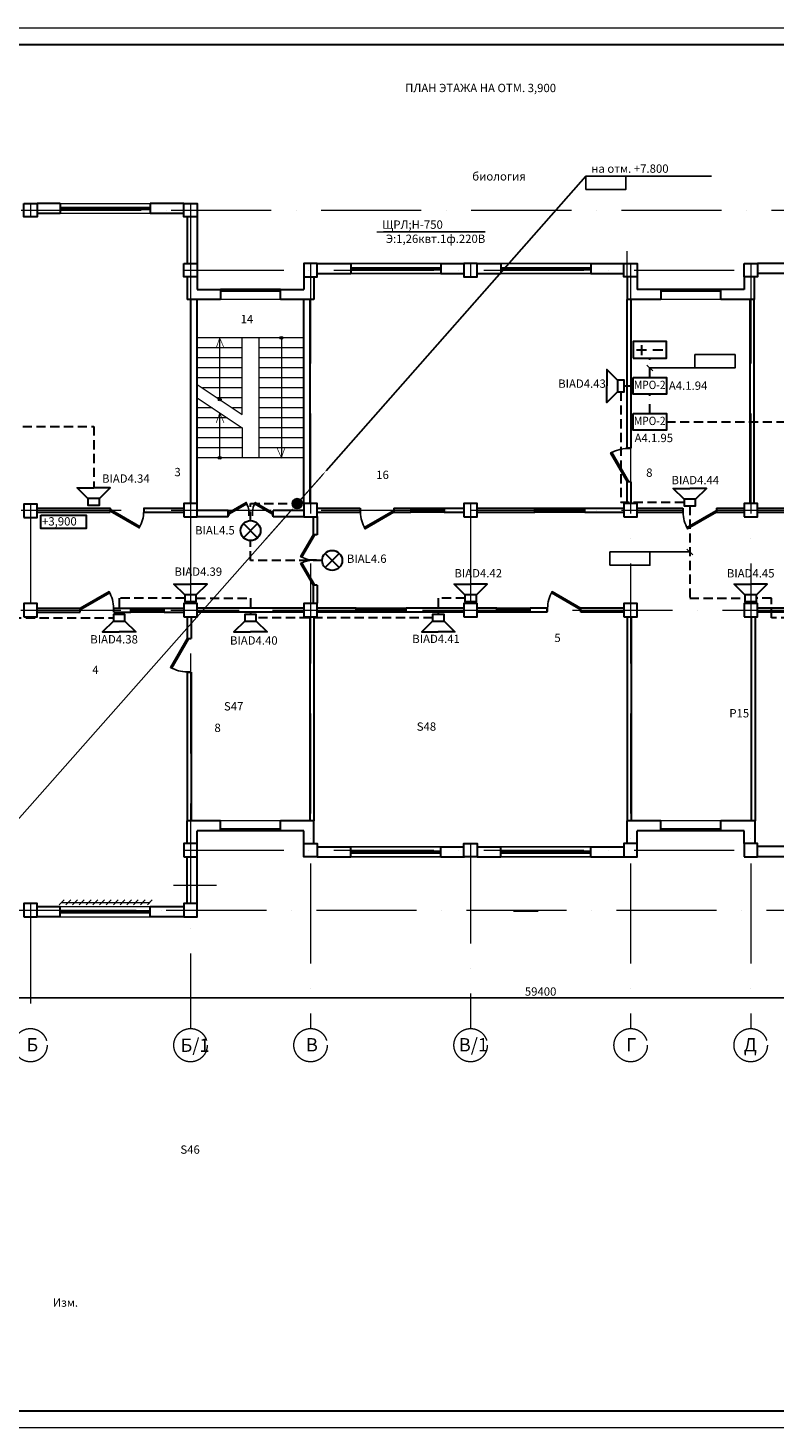
# Model space of a CAD drawing. Units: inches. Extents: x 138277 to 3323690, y -1972844 to -119741.
# Drawn here: x 1216017 to 1238419, y -231431 to -189431 of the extents above; entities that cross this region are included whole.
import ezdxf
from ezdxf.enums import TextEntityAlignment as Align

# ---------------------------------------------------------------- set-up
doc = ezdxf.new("R2010")
doc.units = ezdxf.units.IN
doc.header["$MEASUREMENT"] = 0
for name, pattern in [('ACAD_ISO10W100', [18, 12, -3, 0, -3]), ('невидимая', [0.375, 0.25, -0.125]), ('Штрихпунктирная', [670.277762, 352.777767, -176.388884, 0, -141.111112])]:
    doc.linetypes.add(name, pattern=pattern)
for name, color, linetype, lineweight in [('1.АПС_оборудование', 1, 'Continuous', 30), ('АПС', 1, 'Continuous', 50), ('АПС @ 1', 1, 'Continuous', 50), ('Оповещение', 170, 'Continuous', 30), ('ось', 252, 'ACAD_ISO10W100', 15), ('Питание', 84, 'Continuous', 30), ('ПС', 10, 'Continuous', 35), ('Размеры', 7, 'Continuous', 20), ('СОУЭ', 5, 'Continuous', 30), ('ШТАМП', 7, 'Continuous', 18), ('Экспл', 252, 'Continuous', 25)]:
    doc.layers.add(name, color=color, linetype=linetype, lineweight=lineweight)
for name, color, linetype in [('перегор', 252, 'Continuous'), ('ТЕКСТ', 7, 'Continuous'), ('‘’1', 252, 'Continuous')]:
    doc.layers.add(name, color=color, linetype=linetype)
doc.styles.add('ISOCPEUR', font='isocpeur.ttf')
doc.styles.add('STYLE1', font='arial.ttf', dxfattribs={"width": 0.85, "height": 250})
doc.styles.add('УГО', font='isocpeur.ttf', dxfattribs={"height": 250})
doc.dimstyles.new('STANDARD$0', dxfattribs={"dimtxt": 250, "dimasz": 200, "dimexe": 100, "dimexo": 150, "dimgap": 65, "dimtad": 1, "dimdec": 0, "dimdsep": 46, "dimtxsty": 'STYLE1', "dimblk": 'ARCHTICK', "dimblk1": 'OBLIQUE', "dimblk2": 'ARCHTICK', "dimcen": 200, "dimdle": 100, "dimclrd": 256, "dimadec": 0, "dimazin": 0, "dimtfac": 75, "dimtdec": 0, "dimtofl": 0, "dimtmove": 1, "dimatfit": 3, "dimldrblk": 'OBLIQUE', "dimfxl": 100, "dimtolj": 1, "dimtzin": 0, "dimarcsym": 0})

# ---------------------------------------------------------------- blocks, each defined once
blk = doc.blocks.new('*U43')
for p, q in [((-1000, 0), (-1000, 100)), ((0, 0), (0, 100))]:
    blk.add_line(p, q)
blk.add_lwpolyline([(0, 0), (-866, -500), (-888, -462), (-22, 38)], close=True)
blk.add_arc((0, 0), 1000, 180, 210)
blk = doc.blocks.new('*U44')
for p, q in [((0, 0), (0, 100)), ((1000, 0), (1000, 100))]:
    blk.add_line(p, q)
blk.add_lwpolyline([(0, 0), (866, -500), (888, -462), (22, 38)], close=True)
blk.add_arc((0, 0), 1000, 330, 0)
blk = doc.blocks.new('*U34')
for p, q in [((-1000, 0), (-1000, 100)), ((0, 0), (0, 100))]:
    blk.add_line(p, q)
blk.add_lwpolyline([(0, 0), (-866, -500), (-888, -462), (-22, 38)], close=True)
blk.add_arc((0, 0), 1000, 180, 210)
blk = doc.blocks.new('*U36')
for p, q in [((0, 0), (0, -100)), ((750, 0), (750, -100))]:
    blk.add_line(p, q)
blk.add_lwpolyline([(0, 0), (650, 375), (671, 337), (22, -38)], close=True)
blk.add_arc((0, 0), 750, 0, 30)
blk = doc.blocks.new('*U32')
for p, q in [((0, 0), (0, -100)), ((1000, 0), (1000, -100))]:
    blk.add_line(p, q)
blk.add_lwpolyline([(0, 0), (866, 500), (888, 462), (22, -38)], close=True)
blk.add_arc((0, 0), 1000, 0, 30)
blk = doc.blocks.new('*U35')
for p, q in [((0, 0), (0, -100)), ((600, 0), (600, -100))]:
    blk.add_line(p, q)
blk.add_lwpolyline([(0, 0), (520, 300), (541, 262), (22, -38)], close=True)
blk.add_arc((0, 0), 600, 0, 30)
blk = doc.blocks.new('_ArchTick')
at = {"layer": 'Размеры', "color": 0, "const_width": 0.15}
blk.add_lwpolyline([(-0.5, -0.5), (0.5, 0.5)], dxfattribs=at)
blk = doc.blocks.new('*D713')
at = {"layer": 'Defpoints', "color": 0, "transparency": 16777216}
for p in [(1261091, -218467), (1261091, -218527), (1201691, -218877)]:
    blk.add_point(p, dxfattribs=at)
at = {"layer": '‘’1', "lineweight": -2, "transparency": 16777216}
blk.add_line((1201591, -218527), (1261191, -218527), dxfattribs=at)
at = {"layer": '‘’1', "color": 0, "lineweight": -2, "transparency": 16777216}
for p, q in [((1201691, -218727), (1201691, -218427)), ((1261091, -218617), (1261091, -218627))]:
    blk.add_line(p, q, dxfattribs=at)
at = {"layer": '‘’1', "lineweight": -2, "transparency": 16777216, "xscale": 200, "yscale": 200, "zscale": 200, "rotation": 180}
blk.add_blockref('_ArchTick', (1201691, -218527), dxfattribs=at)
at = {"layer": '‘’1', "lineweight": -2, "transparency": 16777216, "xscale": 200, "yscale": 200, "zscale": 200}
blk.add_blockref('_ArchTick', (1261091, -218527), dxfattribs=at)
at = {"layer": '‘’1', "transparency": 16777216, "insert": (1231391, -218337), "char_height": 250, "attachment_point": 5, "style": 'ISOCPEUR'}
blk.add_mtext('\\A1;59400', dxfattribs=at)
blk = doc.blocks.new('_OBLIQUE')
at = {"color": 0, "linetype": 'ByBlock'}
blk.add_line((-0.5, -0.5), (0.5, 0.5), dxfattribs=at)
blk = doc.blocks.new('BIAL')
at = {"layer": 'Оповещение'}
for p, q in [((-177, 177), (177, -177)), ((-177, -177), (177, 177))]:
    blk.add_line(p, q, dxfattribs=at)
blk.add_circle((0, 0), 250, dxfattribs=at)
blk = doc.blocks.new('A$C01EA04A4')
at = {"layer": 'ПС', "color": 7}
for points in [[(-6, 3, 39.4, 39.4, 0), (365, 422, 169, 0, 0), (860, 984, 0, 0, 0), (860, 984, 0, 0, 0)], [(-969, -1088, 39.4, 39.4, 0), (-598, -669, 169, 0, 0), (-103, -107, 0, 0, 0), (-103, -107, 0, 0, 0)]]:
    blk.add_lwpolyline(points, format="xyseb", dxfattribs=at)
at = {"layer": 'ПС', "color": 7, "const_width": 150}
blk.add_lwpolyline([(-81, 3, 1), (69, 3, 1)], format="xyb", close=True, dxfattribs=at)
blk = doc.blocks.new('звуков')
at = {"layer": 'Оповещение'}
for points in [[(-436, 0), (-1254, 818), (0, 818)], [(436, 0), (1254, 818), (0, 818)]]:
    blk.add_lwpolyline(points, dxfattribs=at)
blk.add_lwpolyline([(-436, 0), (436, 0), (436, -503), (-436, -503)], close=True, dxfattribs=at)
blk = doc.blocks.new('МРО-2')
at = {"layer": '1.АПС_оборудование', "color": 1, "lineweight": 30}
blk.add_lwpolyline([(-500, 250), (500, 250), (500, -250), (-500, -250), (-500, 250)], close=True, dxfattribs=at)
at = {"layer": 'АПС @ 1', "color": 7, "lineweight": 0, "ltscale": 100, "style": 'УГО', "width": 0.9}
blk.add_text('МРО-2', height=250, dxfattribs=at).set_placement((0, 0), align=Align.MIDDLE)
blk = doc.blocks.new('*U23')
at = {"layer": 'Питание', "lineweight": 30}
blk.add_lwpolyline([(-5, -2.5), (5, -2.5), (5, 2.5), (-5, 2.5)], close=True, dxfattribs=at)
at = {"layer": 'Питание'}
for points in [[(-3.94, 0), (-0.94, 0)], [(-2.37, -1.52), (-2.37, 1.48)], [(0.94, 0), (3.94, 0)]]:
    blk.add_lwpolyline(points, dxfattribs=at)

msp = doc.modelspace()

# ---------------------------------------------------------------- linework, layer by layer
at = {"ltscale": 30}
for p, q in [((1224954.65738, -202718.49121), (1232747.7748, -193874.92831)), ((1236020.03175, -199630.29783), (1234662.63686, -199630.29783)), ((1223125.96384, -204790.09396), (1207886.43794, -222025.19673)), ((1234670.20942, -205150.04579), (1235863.80093, -205150.04579))]:
    msp.add_line(p, q, dxfattribs=at)
at = {"ltscale": 40}
for p, q in [((1232747.7748, -193874.92831), (1236515.31958, -193874.92831)), ((1234574.24851, -199541.90948), (1234751.02521, -199718.68617)), ((1235775.41259, -205061.65744), (1235952.18928, -205238.43414))]:
    msp.add_line(p, q, dxfattribs=at)
at = {"lineweight": 30, "ltscale": 50}
for p, q in [((1216980.81293, -194697.93559), (1216290.81293, -194697.93559)), ((1216980.81293, -194697.93559), (1216980.81293, -194997.93559)), ((1219680.81293, -194822.93559), (1216980.81293, -194822.93559)), ((1219680.81293, -194872.93559), (1216980.81293, -194872.93559)), ((1220690.81293, -194697.93559), (1219680.81293, -194697.93559)), ((1219680.81293, -194697.93559), (1219680.81293, -194997.93559)), ((1216980.81293, -194997.93559), (1216290.81293, -194997.93559)), ((1220690.81293, -194997.93559), (1219680.81293, -194997.93559)), ((1220790.81293, -195097.93559), (1220790.81293, -196497.93559)), ((1221090.81293, -195097.93559), (1221090.81293, -196497.93559)), ((1224690.75584, -196497.93559), (1225700.75584, -196497.93559)), ((1225700.75584, -196497.93559), (1225700.75584, -196797.93559)), ((1228400.75584, -196497.93559), (1229090.75584, -196497.93559)), ((1228400.75584, -196507.93559), (1228400.75584, -196797.93559)), ((1229490.75584, -196497.93559), (1230200.75584, -196497.93559)), ((1230200.75584, -196507.93559), (1230200.75584, -196797.93559)), ((1232900.75584, -196497.93559), (1233890.75584, -196497.93559)), ((1232900.75584, -196507.93559), (1232900.75584, -196797.93559)), ((1238880.75584, -196497.93559), (1237890.75584, -196497.93559)), ((1220790.78438, -196897.93559), (1220790.78438, -197578.34732)), ((1221090.78438, -196897.93559), (1221090.78438, -197278.34732)), ((1224290.78438, -196897.93559), (1224290.78438, -197278.34732)), ((1224590.78438, -196897.93559), (1224590.78438, -197578.34732)), ((1224690.75584, -196797.93559), (1225700.75584, -196797.93559)), ((1225700.75584, -196622.93559), (1228400.75584, -196622.93559)), ((1225700.75584, -196672.93559), (1228400.75584, -196672.93559)), ((1228400.75584, -196797.93559), (1229090.75584, -196797.93559)), ((1229490.75584, -196797.93559), (1230200.75584, -196797.93559)), ((1230200.75584, -196622.93559), (1232900.75584, -196622.93559)), ((1230200.75584, -196672.93559), (1232900.75584, -196672.93559)), ((1232900.75584, -196797.93559), (1233890.75584, -196797.93559)), ((1233990.75584, -196907.93559), (1233990.75584, -197577.93559)), ((1234290.75584, -196907.93559), (1234290.75584, -197277.93559)), ((1237490.75584, -196907.93559), (1237490.75584, -197277.93559)), ((1237790.75584, -196907.93559), (1237790.75584, -197577.93559)), ((1238880.75584, -196797.93559), (1237890.75584, -196797.93559)), ((1221090.78438, -197278.34732), (1221790.78438, -197278.34732)), ((1221790.78438, -197278.34732), (1221790.78438, -197578.34732)), ((1223590.78438, -197278.34732), (1221790.78438, -197278.34732)), ((1223590.78438, -197328.34732), (1221790.78438, -197328.34732)), ((1223590.78438, -197578.34732), (1223590.78438, -197278.34732)), ((1223590.78438, -197278.34732), (1224290.78438, -197278.34732)), ((1234990.75584, -197277.93559), (1234290.75584, -197277.93559)), ((1234990.75584, -197277.93559), (1234990.75584, -197577.93559)), ((1236790.75584, -197277.93559), (1234990.75584, -197277.93559)), ((1236790.75584, -197327.93559), (1234990.75584, -197327.93559)), ((1237490.75584, -197277.93559), (1236790.75584, -197277.93559)), ((1236790.75584, -197577.93559), (1236790.75584, -197277.93559)), ((1221790.78438, -197578.34732), (1220790.78438, -197578.34732)), ((1220900.81293, -203697.93559), (1220900.81293, -197588.34732)), ((1221090.81293, -203697.93559), (1221090.81293, -197588.34732)), ((1224590.78438, -197578.34732), (1223590.78438, -197578.34732)), ((1224290.81293, -203697.93559), (1224290.81293, -197578.34732)), ((1224480.81293, -203697.93559), (1224480.81293, -197578.34732)), ((1234990.75584, -197577.93559), (1233990.75584, -197577.93559)), ((1237790.75584, -197577.93559), (1236790.75584, -197577.93559)), ((1222020.75584, -204097.93559), (1221080.75584, -204097.93559)), ((1222020.75584, -203907.93559), (1221090.81293, -203907.93559)), ((1222020.75584, -204097.93559), (1222020.75584, -203907.93559)), ((1224290.81293, -203907.93559), (1223370.75584, -203907.93559)), ((1223370.75584, -204097.93559), (1223370.75584, -203907.93559)), ((1224300.75584, -204097.93559), (1223370.75584, -204097.93559)), ((1221790.78438, -213217.52387), (1220790.78438, -213217.52387)), ((1220790.78438, -213897.93559), (1220790.78438, -213217.52387)), ((1221790.78438, -213517.52387), (1221790.78438, -213217.52387)), ((1224590.78438, -213217.52387), (1223590.78438, -213217.52387)), ((1223590.78438, -213517.52387), (1223590.78438, -213217.52387)), ((1224590.78438, -213897.93559), (1224590.78438, -213217.52387)), ((1234990.75584, -213217.93559), (1233990.75584, -213217.93559)), ((1233990.75584, -213897.93559), (1233990.75584, -213217.93559)), ((1234990.75584, -213507.93559), (1234990.75584, -213217.93559)), ((1237820.75584, -213217.93559), (1236790.75584, -213217.93559)), ((1236790.75584, -213517.93559), (1236790.75584, -213217.93559)), ((1237820.75584, -213897.93559), (1237820.75584, -213217.93559)), ((1221790.78438, -213517.52387), (1221090.78438, -213517.52387)), ((1221090.78438, -213897.93559), (1221090.78438, -213517.52387)), ((1223590.78438, -213467.52387), (1221790.78438, -213467.52387)), ((1223590.78438, -213517.52387), (1221790.78438, -213517.52387)), ((1224290.78438, -213517.52387), (1223590.78438, -213517.52387)), ((1224290.78438, -213897.93559), (1224290.78438, -213517.52387)), ((1234990.75584, -213517.93559), (1234290.75584, -213517.93559)), ((1234290.75584, -213897.93559), (1234290.75584, -213517.93559)), ((1236790.75584, -213467.93559), (1234990.75584, -213467.93559)), ((1236790.75584, -213517.93559), (1234990.75584, -213517.93559)), ((1237490.75584, -213517.93559), (1236790.75584, -213517.93559)), ((1237490.75584, -213897.93559), (1237490.75584, -213517.93559)), ((1224690.75584, -213997.93559), (1225700.75584, -213997.93559)), ((1225700.75584, -214297.93559), (1225700.75584, -213997.93559)), ((1225700.75584, -214122.93559), (1228400.75584, -214122.93559)), ((1225700.75584, -214172.93559), (1228400.75584, -214172.93559)), ((1228400.75584, -213997.93559), (1229110.75584, -213997.93559)), ((1228400.75584, -214297.93559), (1228400.75584, -213997.93559)), ((1229490.75584, -213997.93559), (1230200.75584, -213997.93559)), ((1230200.75584, -214297.93559), (1230200.75584, -213997.93559)), ((1230200.75584, -214122.93559), (1232900.75584, -214122.93559)), ((1230200.75584, -214172.93559), (1232900.75584, -214172.93559)), ((1232900.75584, -213997.93559), (1233890.75584, -213997.93559)), ((1232900.75584, -214297.93559), (1232900.75584, -213997.93559)), ((1238880.75584, -213987.93559), (1237890.75584, -213987.93559)), ((1220790.81293, -215697.93559), (1220790.81293, -214297.93559)), ((1221090.81293, -215697.93559), (1221090.81293, -214297.93559)), ((1224690.75584, -214297.93559), (1225700.75584, -214297.93559)), ((1228400.75584, -214297.93559), (1229110.75584, -214297.93559)), ((1229490.75584, -214297.93559), (1230200.75584, -214297.93559)), ((1232900.75584, -214297.93559), (1233890.75584, -214297.93559)), ((1238880.75584, -214297.93559), (1237890.75584, -214297.93559)), ((1216980.81293, -215797.93559), (1216290.81293, -215797.93559)), ((1216980.81293, -216097.93559), (1216980.81293, -215797.93559)), ((1220690.81293, -215797.93559), (1219680.81293, -215797.93559)), ((1219680.81293, -216097.93559), (1219680.81293, -215797.93559)), ((1216980.81293, -216097.93559), (1216290.81293, -216097.93559)), ((1219680.81293, -215922.93559), (1216980.81293, -215922.93559)), ((1219680.81293, -215972.93559), (1216980.81293, -215972.93559)), ((1220690.81293, -216097.93559), (1219680.81293, -216097.93559))]:
    msp.add_line(p, q, dxfattribs=at)
at = {"lineweight": 0, "ltscale": 50}
for p, q in [((1226481.55468, -195543.21125), (1229257.67075, -195543.21125)), ((1233990.75584, -198888.54364), (1233990.75584, -196125.99954)), ((1223590.78438, -197578.34732), (1221790.78438, -197578.34732)), ((1236790.75584, -197577.93559), (1234990.75584, -197577.93559)), ((1224290.81293, -198727.93559), (1221090.81293, -198727.93559)), ((1222440.81293, -199027.93559), (1221090.81293, -199027.93559)), ((1221765.81293, -200572.66844), (1221765.81293, -198727.93559)), ((1221765.81293, -200572.66844), (1221765.81293, -199027.93559)), ((1221765.81293, -200572.66844), (1221765.81293, -199027.93559)), ((1222440.81293, -201022.66844), (1222440.81293, -198727.93559)), ((1222940.81293, -198727.93559), (1222940.81293, -202327.93559)), ((1224290.81293, -199027.93559), (1222940.81293, -199027.93559)), ((1223615.81293, -198727.93559), (1223615.81293, -202327.93559)), ((1223615.81293, -199027.93559), (1223615.81293, -202027.93559)), ((1222440.81293, -199327.93559), (1221090.81293, -199327.93559)), ((1224290.81293, -199327.93559), (1222940.81293, -199327.93559)), ((1222440.81293, -199627.93559), (1221090.81293, -199627.93559)), ((1224290.81293, -199627.93559), (1222940.81293, -199627.93559)), ((1222440.81293, -199927.93559), (1221090.81293, -199927.93559)), ((1221090.81293, -200122.66844), (1222440.81293, -201022.66844)), ((1222440.81293, -200227.93559), (1221248.71367, -200227.93559)), ((1224290.81293, -199927.93559), (1222940.81293, -199927.93559)), ((1224290.81293, -200227.93559), (1222940.81293, -200227.93559)), ((1221090.81293, -200527.93559), (1222440.81293, -201427.93559)), ((1222440.81293, -200527.93559), (1221698.71367, -200527.93559)), ((1224290.81293, -200527.93559), (1222940.81293, -200527.93559)), ((1221540.81293, -200827.93559), (1221090.81293, -200827.93559)), ((1221990.81293, -201127.93559), (1221090.81293, -201127.93559)), ((1221765.81293, -202027.93559), (1221765.81293, -200977.93559)), ((1221765.81293, -202027.93559), (1221765.81293, -200977.93559)), ((1221765.81293, -202327.93559), (1221765.81293, -200977.93559)), ((1222440.81293, -200827.93559), (1222148.71367, -200827.93559)), ((1224290.81293, -200827.93559), (1222940.81293, -200827.93559)), ((1224290.81293, -201127.93559), (1222940.81293, -201127.93559)), ((1222440.81293, -201427.93559), (1221090.81293, -201427.93559)), ((1222440.81293, -201427.93559), (1222440.81293, -202327.93559)), ((1224290.81293, -201427.93559), (1222940.81293, -201427.93559)), ((1222440.81293, -201727.93559), (1221090.81293, -201727.93559)), ((1224290.81293, -201727.93559), (1222940.81293, -201727.93559)), ((1222440.81293, -202027.93559), (1221090.81293, -202027.93559)), ((1222440.81293, -202027.93559), (1221090.81293, -202027.93559)), ((1224290.81293, -202327.93559), (1221090.81293, -202327.93559)), ((1222440.81293, -202327.93559), (1221090.81293, -202327.93559)), ((1224290.81293, -202027.93559), (1222940.81293, -202027.93559)), ((1223590.78438, -213217.52387), (1221790.78438, -213217.52387)), ((1236790.75584, -213217.93559), (1234990.75584, -213217.93559)), ((1221668.57654, -215155.43467), (1220384.9722, -215155.43467)), ((1216955.46813, -215740.42716), (1217103.09174, -215582.95766)), ((1217029.27994, -215661.69241), (1219671.19428, -215661.69241)), ((1217155.46813, -215740.42716), (1217303.09174, -215582.95766)), ((1217355.46813, -215740.42716), (1217503.09174, -215582.95766)), ((1217555.46813, -215740.42716), (1217703.09174, -215582.95766)), ((1217765.94672, -215740.42716), (1217913.57033, -215582.95766)), ((1217965.94672, -215740.42716), (1218113.57033, -215582.95766)), ((1218165.94672, -215740.42716), (1218313.57033, -215582.95766)), ((1218365.94672, -215740.42716), (1218513.57033, -215582.95766)), ((1218576.4253, -215740.42716), (1218724.04891, -215582.95766)), ((1218776.4253, -215740.42716), (1218924.04891, -215582.95766)), ((1218976.4253, -215740.42716), (1219124.04891, -215582.95766)), ((1219176.4253, -215740.42716), (1219324.04891, -215582.95766)), ((1219386.90389, -215740.42716), (1219534.5275, -215582.95766)), ((1219597.38247, -215740.42716), (1219745.00608, -215582.95766)), ((1231312.26847, -215933.50314), (1230581.37162, -215933.50314))]:
    msp.add_line(p, q, dxfattribs=at)
at = {"ltscale": 50}
for p, q in [((1229725.80281, -195543.21125), (1226674.20384, -195543.21125)), ((1233778.83238, -196797.93559), (1233899.36551, -196797.93559))]:
    msp.add_line(p, q, dxfattribs=at)
for p, q in [((1225700.75584, -196497.93559), (1228400.75584, -196497.93559)), ((1230200.75584, -196497.93559), (1232900.75584, -196497.93559)), ((1228400.75584, -196797.93559), (1225700.75584, -196797.93559)), ((1230200.75584, -196797.93559), (1232900.75584, -196797.93559)), ((1227500.75584, -203837.93559), (1228500.75584, -203837.93559)), ((1227500.75584, -203957.93559), (1228500.75584, -203957.93559)), ((1231220.81293, -203837.93559), (1232720.81293, -203837.93559)), ((1231220.81293, -203957.93559), (1232720.81293, -203957.93559)), ((1224690.81293, -206957.93559), (1224690.81293, -206337.04353)), ((1219100.87002, -206837.93559), (1220100.87002, -206837.93559)), ((1220100.87002, -206957.93559), (1219100.87002, -206957.93559)), ((1225860.81293, -206837.93559), (1227360.81293, -206837.93559)), ((1227360.81293, -206957.93559), (1225860.81293, -206957.93559)), ((1230080.75584, -206837.93559), (1231080.75584, -206837.93559)), ((1230080.75584, -206957.93559), (1231080.75584, -206957.93559)), ((1225700.75584, -213997.93559), (1228400.75584, -213997.93559)), ((1230200.75584, -213997.93559), (1232900.75584, -213997.93559)), ((1225700.75584, -214297.93559), (1228400.75584, -214297.93559)), ((1232900.75584, -214297.93559), (1230200.75584, -214297.93559))]:
    msp.add_line(p, q)
at = {"lineweight": 40}
for p, q in [((1227500.75584, -203898.14262), (1228500.75584, -203898.14262)), ((1231220.81293, -203897.93559), (1232720.81293, -203897.93559)), ((1219100.87002, -206897.93559), (1220100.87002, -206897.93559)), ((1225860.81293, -206897.93559), (1227360.81293, -206897.66447)), ((1230080.75584, -206897.93559), (1231080.75584, -206897.93559))]:
    msp.add_line(p, q, dxfattribs=at)
at = {"color": 0, "lineweight": 25, "ltscale": 270}
for points in [[(1232747.7748, -194274.92831), (1233947.7748, -194274.92831), (1233947.7748, -193874.92831), (1232747.7748, -193874.92831)], [(1236020.03175, -199630.29783), (1237220.03175, -199630.29783), (1237220.03175, -199230.29783), (1236020.03175, -199230.29783)], [(1233470.20942, -205550.04579), (1234670.20942, -205550.04579), (1234670.20942, -205150.04579), (1233470.20942, -205150.04579)]]:
    msp.add_lwpolyline(points, close=True, dxfattribs=at)
at = {"lineweight": 30, "ltscale": 50}
for points in [[(1215890.81293, -194697.93559), (1216290.81293, -194697.93559), (1216290.81293, -195097.93559), (1215890.81293, -195097.93559)], [(1220690.81293, -194697.93559), (1221090.81293, -194697.93559), (1221090.81293, -195097.93559), (1220690.81293, -195097.93559)], [(1220690.81293, -196497.93559), (1221090.81293, -196497.93559), (1221090.81293, -196897.93559), (1220690.81293, -196897.93559)], [(1224690.75584, -196497.93559), (1224290.75584, -196497.93559), (1224290.75584, -196897.93559), (1224690.75584, -196897.93559)], [(1229490.75584, -196497.93559), (1229090.75584, -196497.93559), (1229090.75584, -196897.93559), (1229490.75584, -196897.93559)], [(1233890.75584, -196497.93559), (1234290.75584, -196497.93559), (1234290.75584, -196897.93559), (1233890.75584, -196897.93559)], [(1237490.75584, -196497.93559), (1237890.75584, -196497.93559), (1237890.75584, -196897.93559), (1237490.75584, -196897.93559)], [(1220690.81293, -204097.93559), (1221090.81293, -204097.93559), (1221090.81293, -203697.93559), (1220690.81293, -203697.93559)], [(1224290.81293, -204097.93559), (1224690.81293, -204097.93559), (1224690.81293, -203697.93559), (1224290.81293, -203697.93559)], [(1229090.81293, -204097.93559), (1229490.81293, -204097.93559), (1229490.81293, -203697.93559), (1229090.81293, -203697.93559)], [(1233890.81293, -204097.93559), (1234290.81293, -204097.93559), (1234290.81293, -203697.93559), (1233890.81293, -203697.93559)], [(1237490.81293, -204097.93559), (1237890.81293, -204097.93559), (1237890.81293, -203697.93559), (1237490.81293, -203697.93559)], [(1215890.81293, -204115.14262), (1216290.81293, -204115.14262), (1216290.81293, -203715.14262), (1215890.81293, -203715.14262)], [(1216397.26136, -204050.03252), (1217763.32862, -204050.03252), (1217763.32862, -204447.7977), (1216397.26136, -204447.7977)], [(1215890.81293, -207097.93559), (1216290.81293, -207097.93559), (1216290.81293, -206697.93559), (1215890.81293, -206697.93559)], [(1220690.81293, -207097.93559), (1221090.81293, -207097.93559), (1221090.81293, -206697.93559), (1220690.81293, -206697.93559)], [(1224290.81293, -207097.93559), (1224690.81293, -207097.93559), (1224690.81293, -206697.93559), (1224290.81293, -206697.93559)], [(1229090.81293, -207097.93559), (1229490.81293, -207097.93559), (1229490.81293, -206697.93559), (1229090.81293, -206697.93559)], [(1233890.81293, -207097.93559), (1234290.81293, -207097.93559), (1234290.81293, -206697.93559), (1233890.81293, -206697.93559)], [(1237490.81293, -207097.93559), (1237890.81293, -207097.93559), (1237890.81293, -206697.93559), (1237490.81293, -206697.93559)], [(1220690.81293, -214297.93559), (1221090.81293, -214297.93559), (1221090.81293, -213897.93559), (1220690.81293, -213897.93559)], [(1224690.75584, -214297.93559), (1224290.75584, -214297.93559), (1224290.75584, -213897.93559), (1224690.75584, -213897.93559)], [(1229490.75584, -214297.93559), (1229090.75584, -214297.93559), (1229090.75584, -213897.93559), (1229490.75584, -213897.93559)], [(1233890.75584, -214297.93559), (1234290.75584, -214297.93559), (1234290.75584, -213897.93559), (1233890.75584, -213897.93559)], [(1237490.75584, -214297.93559), (1237890.75584, -214297.93559), (1237890.75584, -213897.93559), (1237490.75584, -213897.93559)], [(1215890.81293, -216097.93559), (1216290.81293, -216097.93559), (1216290.81293, -215697.93559), (1215890.81293, -215697.93559)], [(1220690.81293, -216097.93559), (1221090.81293, -216097.93559), (1221090.81293, -215697.93559), (1220690.81293, -215697.93559)]]:
    msp.add_lwpolyline(points, close=True, dxfattribs=at)
at = {"lineweight": 0, "ltscale": 50}
for points in [[(1219680.81293, -194997.93559), (1216980.81293, -194997.93559), (1216980.81293, -194697.93559), (1219680.81293, -194697.93559)], [(1219680.81293, -215797.93559), (1216980.81293, -215797.93559), (1216980.81293, -216097.93559), (1219680.81293, -216097.93559)]]:
    msp.add_lwpolyline(points, close=True, dxfattribs=at)
at = {"lineweight": 0, "ltscale": 50, "const_width": 20}
for points in [[(1221895.25852, -199027.93559), (1221765.81293, -198727.93559), (1221661.56982, -199027.93559)], [(1221895.25852, -201277.93559), (1221765.81293, -200977.93559), (1221661.56982, -201277.93559)], [(1223486.36734, -202027.93559), (1223615.81293, -202327.93559), (1223720.05605, -202027.93559)]]:
    msp.add_lwpolyline(points, dxfattribs=at)
at = {"lineweight": 0, "ltscale": 50}
for centre in [(1223615.81293, -198727.93559), (1221765.81293, -200572.66844), (1221765.81293, -202327.93559)]:
    msp.add_circle(centre, 42.14667, dxfattribs=at)
msp.add_circle((1224088.87543, -203699.5492), 150)
at = {"layer": 'ось', "ltscale": 250}
for p, q in [((1216090.81293, -194697.93559), (1216090.81201, -195097.93559)), ((1220890.81293, -194697.93559), (1220890.75584, -219446.81359)), ((1197811.12243, -194897.76364), (1264781.90912, -194897.76364)), ((1207411.19418, -194897.93559), (1222018.64705, -194897.93559)), ((1224490.75584, -196492.9154), (1224490.75584, -219446.81359)), ((1229290.75584, -196492.9154), (1229290.75584, -196897.93559)), ((1234090.75584, -196492.9154), (1234090.75584, -219446.81359)), ((1237690.75584, -196492.9154), (1237690.75584, -219446.81359)), ((1220690.81293, -196697.93559), (1264781.92377, -196697.93559)), ((1220690.81293, -196697.93559), (1264781.92377, -196697.93559)), ((1229290.75584, -203697.93559), (1229290.75584, -207097.93559)), ((1197811.08514, -203898.14262), (1235665.66278, -203898.14262)), ((1216090.79213, -203715.14262), (1216090.78433, -207097.93559)), ((1236665.66278, -203898.14262), (1264781.87183, -203898.14262)), ((1197804.04806, -206897.93559), (1222350.97504, -206897.93559)), ((1223349.68054, -206897.93559), (1264775.03414, -206897.93559)), ((1223349.70895, -206897.66447), (1264774.84009, -206897.66447)), ((1220690.81293, -214097.93559), (1264634.93711, -214097.93559)), ((1229290.75584, -213897.93559), (1229290.75584, -219446.81359)), ((1216090.76449, -215697.93559), (1216090.75584, -219446.81359)), ((1197664.15042, -215897.91345), (1264634.93711, -215897.91345)), ((1207264.20752, -215897.93559), (1222018.64705, -215897.93559))]:
    msp.add_line(p, q, dxfattribs=at)
for centre in [(1216090.75584, -219946.81359), (1220890.75584, -219946.81359), (1224490.75584, -219946.81359), (1229290.75584, -219946.81359), (1234090.75584, -219946.81359), (1237690.75584, -219946.81359)]:
    msp.add_circle(centre, 500, dxfattribs=at)
at = {"layer": 'перегор', "lineweight": 30, "ltscale": 50}
for p, q in [((1233990.75584, -202038.18917), (1233990.75584, -197577.93559)), ((1234110.75584, -202038.18917), (1234110.75584, -197577.93559)), ((1237670.75584, -203687.93559), (1237670.75584, -197577.93559)), ((1237790.75584, -203687.93559), (1237790.75584, -197577.93559)), ((1234110.75584, -202038.18917), (1233990.75584, -202038.18917)), ((1233990.75584, -203697.93559), (1233990.75584, -203048.18917)), ((1234110.75584, -203048.18917), (1233990.75584, -203048.18917)), ((1234110.75584, -203697.93559), (1234110.75584, -203048.18917)), ((1216290.81293, -203838.14262), (1218480.81293, -203838.14262)), ((1216290.81293, -203958.14262), (1218480.81293, -203958.14262)), ((1218480.81293, -203838.14262), (1218480.81293, -203958.14262)), ((1219490.81293, -203838.14262), (1220690.81293, -203838.14262)), ((1219490.81293, -203838.14262), (1219490.81293, -203958.14262)), ((1219490.81293, -203958.14262), (1220690.81293, -203958.14262)), ((1224570.81293, -204097.93559), (1224570.81293, -204637.93559)), ((1224690.81293, -203837.93559), (1225980.75584, -203837.93559)), ((1224690.81293, -203957.93559), (1225980.75584, -203957.93559)), ((1224690.81293, -204087.93559), (1224690.81293, -204637.93559)), ((1225980.75584, -203837.93559), (1225980.75584, -203957.93559)), ((1226990.75584, -203837.93559), (1227500.75584, -203837.93559)), ((1226990.75584, -203837.93559), (1226990.75584, -203957.93559)), ((1226990.75584, -203957.93559), (1227500.75584, -203957.93559)), ((1227500.75584, -203837.93559), (1227500.75584, -203957.93559)), ((1228500.75584, -203837.93559), (1229090.81293, -203837.93559)), ((1228500.75584, -203837.93559), (1228500.75584, -203957.93559)), ((1228500.75584, -203957.93559), (1229090.81293, -203957.93559)), ((1229490.81293, -203837.93559), (1231220.81293, -203837.93559)), ((1229490.81293, -203957.93559), (1231220.81293, -203957.93559)), ((1231220.81293, -203957.93559), (1231220.81293, -203837.93559)), ((1232720.81293, -203837.93559), (1233890.81293, -203837.93559)), ((1232720.81293, -203957.93559), (1232720.81293, -203837.93559)), ((1232720.81293, -203957.93559), (1233890.81293, -203957.93559)), ((1234290.81293, -203837.93559), (1235290.75584, -203837.93559)), ((1234290.81293, -203957.93559), (1235290.75584, -203957.93559)), ((1235290.75584, -203837.93559), (1235655.66278, -203837.93559)), ((1235290.75584, -203957.93559), (1235655.66278, -203957.93559)), ((1235655.66278, -203837.93559), (1235655.66278, -203957.93559)), ((1236665.66278, -203837.93559), (1237490.81293, -203837.93559)), ((1236665.66278, -203837.93559), (1236665.66278, -203957.93559)), ((1236665.66278, -203957.93559), (1237490.81293, -203957.93559)), ((1237890.81293, -203837.93559), (1239180.75584, -203837.93559)), ((1237890.81293, -203957.93559), (1239180.75584, -203957.93559)), ((1224690.81293, -204637.93559), (1224570.81293, -204637.93559)), ((1224570.81293, -206147.93559), (1224570.81293, -206687.93559)), ((1224690.81293, -206147.93559), (1224570.81293, -206147.93559)), ((1224690.81293, -206147.93559), (1224690.81293, -206687.93559)), ((1216290.81293, -206837.93559), (1217580.87002, -206837.93559)), ((1216290.81293, -206957.93559), (1217580.87002, -206957.93559)), ((1217580.87002, -206957.93559), (1217580.87002, -206837.93559)), ((1218590.87002, -206837.93559), (1219100.87002, -206837.93559)), ((1218590.87002, -206957.93559), (1218590.87002, -206837.93559)), ((1218590.87002, -206957.93559), (1219100.87002, -206957.93559)), ((1219100.87002, -206957.93559), (1219100.87002, -206837.93559)), ((1220100.87002, -206837.93559), (1220690.81293, -206837.93559)), ((1220100.87002, -206957.93559), (1220100.87002, -206837.93559)), ((1220100.87002, -206957.93559), (1220690.81293, -206957.93559)), ((1223360.97504, -206837.93559), (1221090.81293, -206837.93559)), ((1223360.97504, -206957.93559), (1221090.81293, -206957.93559)), ((1224290.81293, -206837.93559), (1223360.97504, -206837.93559)), ((1224290.81293, -206957.93559), (1223360.97504, -206957.93559)), ((1225860.81293, -206837.93559), (1224690.81293, -206837.93559)), ((1225860.81293, -206957.93559), (1224690.81293, -206957.93559)), ((1225860.81293, -206957.93559), (1225860.81293, -206837.93559)), ((1229090.81293, -206837.93559), (1227360.81293, -206837.93559)), ((1227360.81293, -206957.93559), (1227360.81293, -206837.93559)), ((1229090.81293, -206957.93559), (1227360.81293, -206957.93559)), ((1230080.75584, -206837.93559), (1229490.81293, -206837.93559)), ((1230080.75584, -206957.93559), (1229490.81293, -206957.93559)), ((1230080.75584, -206957.93559), (1230080.75584, -206837.93559)), ((1231590.75584, -206837.93559), (1231080.75584, -206837.93559)), ((1231080.75584, -206957.93559), (1231080.75584, -206837.93559)), ((1231590.75584, -206957.93559), (1231080.75584, -206957.93559)), ((1231590.75584, -206957.93559), (1231590.75584, -206837.93559)), ((1233890.81293, -206837.93559), (1232600.75584, -206837.93559)), ((1232600.75584, -206957.93559), (1232600.75584, -206837.93559)), ((1233890.81293, -206957.93559), (1232600.75584, -206957.93559)), ((1239060.81293, -206837.93559), (1237890.81293, -206837.93559)), ((1239060.81293, -206957.93559), (1237890.81293, -206957.93559)), ((1220790.78438, -207097.93559), (1220790.78438, -207747.93559)), ((1220910.78438, -207097.93559), (1220910.78438, -207747.93559)), ((1224470.78438, -207097.93559), (1224470.78438, -213217.52387)), ((1224590.78438, -207097.93559), (1224590.78438, -213217.52387)), ((1233990.75584, -207097.93559), (1233990.75584, -208801.68201)), ((1234110.75584, -207097.93559), (1234110.75584, -208801.68201)), ((1237700.75584, -207097.93559), (1237700.75584, -213217.93559)), ((1237820.75584, -207097.93559), (1237820.75584, -213217.93559)), ((1220790.78438, -207747.93559), (1220910.78438, -207747.93559)), ((1220790.78438, -208757.93559), (1220790.78438, -213217.52387)), ((1220790.78438, -208757.93559), (1220910.78438, -208757.93559)), ((1220910.78438, -208757.93559), (1220910.78438, -213217.52387)), ((1233990.75584, -208801.68201), (1233990.75584, -213217.93559)), ((1234110.75584, -208801.68201), (1234110.75584, -213217.93559))]:
    msp.add_line(p, q, dxfattribs=at)
at = {"layer": 'Питание', "linetype": 'Штрихпунктирная', "ltscale": 0.8}
for p, q in [((1234662.63686, -199920.19757), (1234662.63686, -199340.39808)), ((1234662.63686, -201000.22703), (1234662.63686, -200420.42754))]:
    msp.add_line(p, q, dxfattribs=at)
at = {"layer": 'СОУЭ', "linetype": 'невидимая', "ltscale": 1100}
for p, q in [((1233900.26486, -200170.31256), (1234162.72229, -200170.31256)), ((1233800.58143, -200342.96933), (1233800.58143, -203667.93587)), ((1212969.57252, -201384.5276), (1217987.43455, -201384.5276)), ((1217987.43455, -201384.5276), (1217987.43455, -203226.65044)), ((1235162.55143, -201250.34202), (1243198.25079, -201250.34202)), ((1222691.77494, -204209.25301), (1222691.77494, -203699.5492)), ((1222691.77494, -203699.5492), (1223938.87543, -203699.5492)), ((1235691.14416, -203667.93587), (1233800.58143, -203667.93587)), ((1235863.80093, -203767.61931), (1235863.80093, -206535.55186)), ((1222691.77494, -205404.191), (1222691.77494, -204809.78516)), ((1224839.9186, -205404.191), (1222691.77494, -205404.191)), ((1220718.12908, -206535.57401), (1218749.13523, -206535.57401)), ((1218749.13523, -206535.57401), (1218749.13523, -207025.58992)), ((1221063.44263, -206535.57401), (1222690.81293, -206535.57401)), ((1222690.81293, -206535.57401), (1222690.81293, -207025.58992)), ((1229118.09906, -206535.55186), (1228322.23149, -206535.55186)), ((1228322.23149, -206535.55186), (1228322.23149, -207025.58992)), ((1235863.80093, -206535.55186), (1237518.09906, -206535.55186)), ((1238313.32875, -206535.55186), (1237863.41261, -206535.55186)), ((1238313.32875, -207125.27336), (1238313.32875, -206535.55186)), ((1212240.36087, -207125.27336), (1218576.47845, -207125.27336)), ((1228149.57471, -207125.27336), (1222863.46971, -207125.27336)), ((1241357.02778, -207125.27336), (1238313.32875, -207125.27336))]:
    msp.add_line(p, q, dxfattribs=at)
at = {"layer": 'ШТАМП', "lineweight": 0, "ltscale": 50}
msp.add_line((1193348.2743, -189431.05981), (1279648.2743, -189431.05981), dxfattribs=at)
at = {"layer": 'ШТАМП', "lineweight": 30, "ltscale": 50}
for p, q in [((1195348.2743, -189931.05981), (1279148.2743, -189931.05981)), ((1279148.2743, -230931.05981), (1195348.2743, -230931.05981))]:
    msp.add_line(p, q, dxfattribs=at)
at = {"layer": 'ШТАМП', "ltscale": 50}
msp.add_line((1279648.2743, -231431.05981), (1193348.2743, -231431.05981), dxfattribs=at)

# ---------------------------------------------------------------- block references
at = {"color": 1, "xscale": 100, "yscale": 100, "zscale": 100}
msp.add_blockref('*U23', (1234662.63686, -199090.39808), dxfattribs=at)
for p in [(1234662.63686, -200170.31256), (1234662.63686, -201250.34202)]:
    msp.add_blockref('МРО-2', p)
at = {"layer": 'АПС'}
msp.add_blockref('A$C01EA04A4', (1224094.50576, -203702.34741), dxfattribs=at)
at = {"layer": 'Оповещение', "lineweight": 18, "xscale": -0.396, "yscale": 0.396, "zscale": 0.396}
for p, rotation in [((1233700.89799, -200170.31256), 90), ((1218749.13523, -207224.95679), 180), ((1222690.81293, -207224.95679), 180), ((1228322.23149, -207224.95679), 180)]:
    msp.add_blockref('звуков', p, dxfattribs=dict(at, rotation=rotation))
for p in [(1217987.43455, -203550.507), (1235863.80093, -203568.25244), (1220890.78585, -206435.89058), (1229290.75584, -206435.86843), (1237690.75584, -206435.86843)]:
    msp.add_blockref('звуков', p, dxfattribs=at)
at = {"layer": 'Оповещение', "xscale": 1.2, "yscale": 1.2, "zscale": 1.2}
for p in [(1222691.8092, -204509.50144), (1225140.21894, -205404.17335)]:
    msp.add_blockref('BIAL', p, dxfattribs=at)
at = {"layer": 'Экспл', "ltscale": 50}
for name, p, rotation in [('*U43', (1233990.75584, -203048.18917), 270), ('*U35', (1222040.75584, -203967.04353), 0.160804435291329), ('*U36', (1224570.81293, -206148.2827), 90.16080443529145), ('*U44', (1232600.75584, -206837.93559), 180)]:
    msp.add_blockref(name, p, dxfattribs=dict(at, rotation=rotation))
at = {"layer": 'Экспл', "ltscale": 50, "xscale": -1}
for name, p, rotation in [('*U35', (1223350.75584, -203967.04353), 359.8391955647087), ('*U36', (1224570.81293, -204637.93559), 89.8391955647085), ('*U44', (1217580.87002, -206837.93559), 180), ('*U32', (1220790.78438, -207747.93559), 89.8391955647085)]:
    msp.add_blockref(name, p, dxfattribs=dict(at, rotation=rotation))
for name, p in [('*U34', (1218485.81293, -203927.04353)), ('*U44', (1236665.66278, -203957.93559))]:
    msp.add_blockref(name, p, dxfattribs=at)
at = {"layer": 'Экспл', "ltscale": 50}
msp.add_blockref('*U34', (1226990.75584, -203957.93559), dxfattribs=at)

# ---------------------------------------------------------------- texts
at = {"ltscale": 50, "style": 'ISOCPEUR'}
for s, p in [('ЩРЛ;Н-750', (1226639.80622, -195454.13407)), ('Э:1,26квт.1ф.220В', (1226746.72229, -195879.61412))]:
    msp.add_text(s, height=250, dxfattribs=at).set_placement(p)
at = {"ltscale": 30, "style": 'ISOCPEUR'}
for s, p in [('BIAD4.43', (1232632.33385, -200100.59787)), ('A4.1.94', (1235814.05304, -200160.67653)), ('A4.1.95', (1234785.36901, -201730.11256)), ('BIAD4.34', (1218950.95866, -202947.88137)), ('BIAD4.44', (1236030.77877, -202995.01854)), ('BIAL4.5', (1221623.01912, -204500.49496)), ('BIAL4.6', (1226176.1804, -205351.87934)), ('BIAD4.39', (1221124.94725, -205740.79931)), ('BIAD4.42', (1229519.3966, -205787.20247)), ('BIAD4.45', (1237690.75584, -205790.03482)), ('BIAD4.38', (1218598.6002, -207770.6406)), ('BIAD4.40', (1222788.97283, -207805.30642)), ('BIAD4.41', (1228255.17578, -207756.77036))]:
    msp.add_text(s, height=250, dxfattribs=at).set_placement(p, align=Align.MIDDLE_CENTER)
at = {"style": 'ISOCPEUR'}
msp.add_text('+3,900', height=250, dxfattribs=at).set_placement((1216437.84349, -204357.27028))
at = {"color": 0, "lineweight": 30, "char_height": 250, "attachment_point": 1, "style": 'ISOCPEUR'}
for s, insert, width in [('на отм. +7.800', (1232909.40468, -193524.62144), 3383.9246551), ('\\pi837.5;S47', (1012518.89519, -209655.26225), 2200), ('\\pi875;P15', (1018300.3248, -209863.42655), 2200), ('\\pi837.5;S48', (1018300.3248, -210263.42655), 2200), ('\\pi1533.9;c отм. 0.000', (1108976.28099, -221674.88986), 3383.9246551), ('\\pi1533.9;c отм. 0.000', (1204429.47787, -221674.88986), 3383.9246551), ('\\pi1533.9;c отм. 0.000', (923385.3008, -222530.74176), 3383.9246551), ('\\pi1533.9;c отм. 0.000', (1009455.86663, -222530.74176), 3383.9246551), ('\\pi837.5;S46', (1011212.8267, -222953.46751), 2200)]:
    msp.add_mtext(s, dxfattribs=dict(at, insert=insert, width=width))
at = {"layer": 'ось', "ltscale": 250, "style": 'ISOCPEUR'}
for s, p in [('Б', (1215968.04845, -220133.89832)), ('Б/1', (1220589.65109, -220147.48575)), ('В', (1224352.82968, -220133.89832)), ('В/1', (1228937.6431, -220133.89832)), ('Г', (1233952.82968, -220133.89832)), ('Д', (1237484.76308, -220133.89832))]:
    msp.add_text(s, height=400, dxfattribs=at).set_placement(p)
at = {"layer": 'ТЕКСТ', "style": 'ISOCPEUR'}
msp.add_text('ПЛАН ЭТАЖА НА ОТМ. 3,900', height=250, dxfattribs=at).set_placement((1227327.33764, -191355.11192))
at = {"layer": 'ШТАМП', "color": 7, "lineweight": 30, "ltscale": 100, "char_height": 250, "attachment_point": 1, "style": 'ISOCPEUR'}
for s, insert, width in [('\\pi206.25;Изм.', (1165195.07743, -227543.14142), 1000), ('\\pi312.5;Н. контр.', (1165195.07743, -230540.75681), 2000)]:
    msp.add_mtext(s, dxfattribs=dict(at, insert=insert, width=width))
at = {"layer": 'Экспл', "ltscale": 50, "style": 'ISOCPEUR'}
for s, p in [('биология', (1229340.62395, -194006.17196)), ('14', (1222392.93829, -198287.84944)), ('3', (1220408.70088, -202877.72933)), ('16', (1226460.24408, -202961.39636)), ('8', (1234556.24915, -202895.49337)), ('5', (1231802.76346, -207851.09745)), ('4', (1217944.75886, -208809.41924)), ('8', (1221608.42935, -210550.35495))]:
    msp.add_text(s, height=250, dxfattribs=at).set_placement(p)

# ---------------------------------------------------------------- dimensions: what is measured, and where the dimension line sits
at = {"layer": '‘’1'}
dim = msp.add_linear_dim(base=(1261090.75584, -218527.04353), p1=(1201690.75678, -218877.04354), p2=(1261090.75584, -218467.04353), dimstyle='STANDARD$0', override={"dimtxsty": 'ISOCPEUR', "dimclrt": 256, "dimtmove": 2}, dxfattribs=at)
dim.commit()
dim.dimension.update_dxf_attribs({"geometry": '*D713', "text_midpoint": (1231390.75631, -218337.04353)})

doc.saveas('drawing.dxf')
